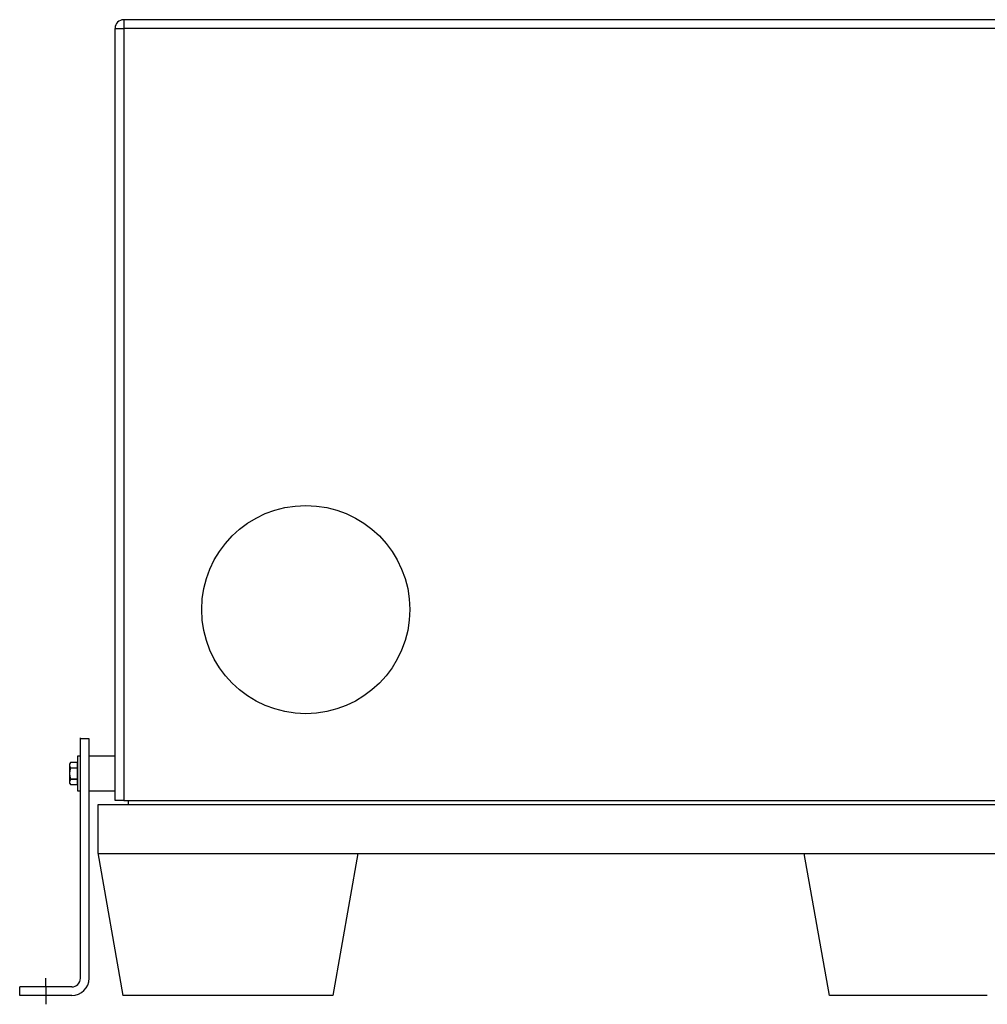
# Model space of a CAD drawing. Units: inches. Extents: x -28 to 135, y 80 to 166.
# Drawn here: x -28 to 0, y 80 to 108 of the extents above; entities that cross this region are included whole.
import ezdxf

# ---------------------------------------------------------------- set-up
doc = ezdxf.new("R2010")
doc.units = ezdxf.units.IN
doc.header["$MEASUREMENT"] = 0
doc.layers.add('OBJECT', color=1, linetype='Continuous')

msp = doc.modelspace()

# ---------------------------------------------------------------- linework, layer by layer
for p, q in [((-25.942, 87.2), (-25.942, 86.2)), ((-25.862, 87.2), (-25.942, 87.2)), ((-25.862, 86.7), (-25.862, 87.2)), ((-25.862, 86.2), (-25.862, 86.7)), ((-25.942, 86.2), (-25.862, 86.2)), ((-26.862, 80.55), (-26.862, 80.8)), ((-26.862, 80.55), (-26.862, 80.3)), ((-26.862, 80.3), (-26.862, 80.05))]:
    msp.add_line(p, q)
at = {"color": 7, "linetype": 'Continuous'}
for p, q in [((-26.149, 87.019), (-26.176, 86.972)), ((-26.176, 86.972), (-26.176, 86.427)), ((-25.942, 87.019), (-26.149, 87.019)), ((-25.942, 87.019), (-26.149, 87.019)), ((-26.149, 87.019), (-26.149, 87.019)), ((-26.149, 86.867), (-25.942, 86.867)), ((-26.149, 86.867), (-26.149, 86.852)), ((-25.942, 86.852), (-26.149, 86.852)), ((-25.942, 86.867), (-25.942, 87.019)), ((-25.942, 87.019), (-25.942, 87.019)), ((-25.942, 86.867), (-25.942, 86.852)), ((-25.942, 86.547), (-25.942, 86.852)), ((-26.149, 86.547), (-26.149, 86.532)), ((-26.149, 86.547), (-25.942, 86.547)), ((-25.942, 86.547), (-25.942, 86.532)), ((-26.176, 86.427), (-26.149, 86.38)), ((-25.942, 86.532), (-26.149, 86.532)), ((-26.149, 86.38), (-25.942, 86.38)), ((-26.149, 86.38), (-25.942, 86.38)), ((-26.149, 86.38), (-26.149, 86.38)), ((-25.942, 86.38), (-25.942, 86.532)), ((-25.942, 86.38), (-25.942, 86.38))]:
    msp.add_line(p, q, dxfattribs=at)
msp.add_circle((-19.362, 91.425), 3)
for centre, radius, start, end in [((-26.03, 86.943), 0.141, 147.4278, 212.5722), ((-25.64, 86.7), 0.532, 163.373, 196.627), ((-26.03, 86.456), 0.141, 147.4278, 212.5722)]:
    msp.add_arc(centre, radius, start, end, dxfattribs=at)
at = {"layer": 'OBJECT', "color": 7, "ltscale": 0.3}
for p, q in [((20.638, 108.425), (-24.612, 108.425)), ((-24.612, 108.425), (-24.612, 108.175)), ((20.638, 108.175), (-24.612, 108.175)), ((-25.862, 80.825), (-25.862, 87.725)), ((-25.862, 80.8), (-25.862, 87.7)), ((-25.612, 87.7), (-25.862, 87.7)), ((-25.612, 80.8), (-25.612, 87.7)), ((-24.612, 85.925), (20.638, 85.925)), ((-24.487, 85.925), (-24.487, 85.8)), ((-26.112, 80.55), (-27.612, 80.55)), ((-27.612, 80.3), (-27.612, 80.55)), ((-26.112, 80.3), (-27.612, 80.3))]:
    msp.add_line(p, q, dxfattribs=at)
at = {"layer": 'OBJECT', "color": 7}
for p, q in [((-24.862, 85.925), (-24.862, 108.175)), ((-24.862, 108.175), (-24.612, 108.175)), ((-24.612, 108.175), (-24.612, 85.925)), ((-24.862, 87.2), (-25.612, 87.2)), ((-25.612, 86.2), (-24.862, 86.2)), ((21.388, 85.8), (-25.362, 85.8)), ((-25.362, 85.8), (-25.362, 84.4)), ((-24.612, 85.925), (-24.862, 85.925)), ((20.513, 85.8), (-24.487, 85.8)), ((-25.362, 84.415), (-24.636, 80.3)), ((-25.362, 84.4), (21.388, 84.4)), ((-17.862, 84.4), (-18.585, 80.3)), ((-4.264, 80.3), (-4.987, 84.4)), ((-18.585, 80.3), (-24.636, 80.3)), ((0.29, 80.3), (-4.264, 80.3))]:
    msp.add_line(p, q, dxfattribs=at)
msp.add_arc((-24.612, 108.175), 0.25, 90, 180, dxfattribs=at)
at = {"layer": 'OBJECT', "color": 7, "ltscale": 0.3}
for radius in [0.25, 0.5]:
    msp.add_arc((-26.112, 80.8), radius, 270, 0, dxfattribs=at)

doc.saveas('drawing.dxf')
